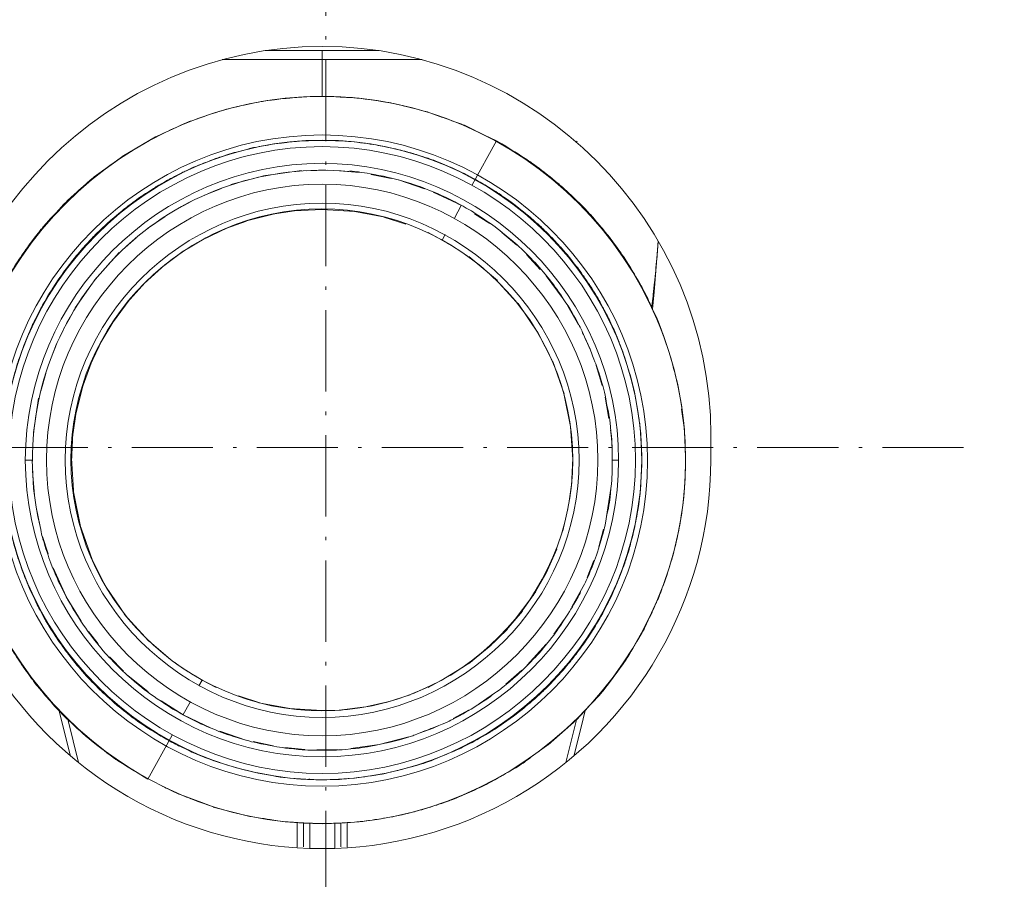
# Model space of a CAD drawing. Units: millimetres. Extents: x 0 to 2100, y 0 to 2970.
# Drawn here: x 520 to 599, y 1584 to 1652 of the extents above; entities that cross this region are included whole.
import ezdxf

# ---------------------------------------------------------------- set-up
doc = ezdxf.new("R2010")
doc.units = ezdxf.units.MM
doc.header["$LTSCALE"] = 5
doc.header["$PDMODE"] = 1
doc.header["$PDSIZE"] = -2
for name, pattern in [('AI-Linetype-2', [2.005962, 1.301164, -0.325291, 0.054215, -0.325291]), ('AI-Linetype-4', [2.005962, 1.301164, -0.325291, 0.054215, -0.325291]), ('AI-Linetype-6', [2.005962, 1.301164, -0.325291, 0.054215, -0.325291]), ('AI-Linetype-8', [2.005962, 1.301164, -0.325291, 0.054215, -0.325291])]:
    doc.linetypes.add(name, pattern=pattern)
doc.layers.add('DIM', color=7, linetype='Continuous', lineweight=13)
doc.styles.add('ＭＳ ゴシック', font='msgothic.ttc', dxfattribs={"bigfont": 'ＭＳ ゴシック'})
doc.dimstyles.new('tfrom線あり', dxfattribs={"dimtxt": 24, "dimasz": 10, "dimexe": 0, "dimexo": 30, "dimgap": 20, "dimtad": 1, "dimdec": 0, "dimzin": 11, "dimdsep": 46, "dimtxsty": 'ＭＳ ゴシック', "dimblk": 'DOT', "dimcen": 0, "dimazin": 0, "dimtfac": 1, "dimtdec": 1, "dimtix": 1, "dimtofl": 0, "dimtmove": 0, "dimatfit": 0, "dimldrblk": 'DOT', "dimfxl": 1, "dimfrac": 2, "dimtolj": 1, "dimtzin": 11, "dimarcsym": 0})

# ---------------------------------------------------------------- blocks, each defined once
blk = doc.blocks.new('_DOT')
at = {"color": 0, "linetype": 'ByBlock', "lineweight": -2}
blk.add_line((-0.5, 0), (-1, 0), dxfattribs=at)
at = {"color": 0, "linetype": 'ByBlock', "lineweight": -2, "const_width": 0.5}
blk.add_lwpolyline([(-0.25, 0, 1), (0.25, 0, 1)], format="xyb", close=True, dxfattribs=at)
blk = doc.blocks.new('*D13')
at = {"layer": 'Defpoints', "color": 0}
for p in [(453.462, 1602.944), (634.277, 1602.465), (634.277, 1542.844)]:
    blk.add_point(p, dxfattribs=at)
at = {"layer": 'DIM', "color": 0, "lineweight": -2}
for p, q in [((453.462, 1572.944), (453.462, 1542.844)), ((634.277, 1572.465), (634.277, 1542.844)), ((463.462, 1542.844), (624.277, 1542.844))]:
    blk.add_line(p, q, dxfattribs=at)
at = {"layer": 'DIM', "color": 0, "lineweight": -2, "xscale": 10, "yscale": 10, "zscale": 10, "rotation": 180}
blk.add_blockref('_DOT', (453.462, 1542.844), dxfattribs=at)
at = {"layer": 'DIM', "color": 0, "lineweight": -2, "xscale": 10, "yscale": 10, "zscale": 10}
blk.add_blockref('_DOT', (634.277, 1542.844), dxfattribs=at)
at = {"layer": 'DIM', "color": 0, "insert": (543.869, 1564.844), "char_height": 24, "attachment_point": 5, "style": 'ＭＳ ゴシック'}
blk.add_mtext('\\A1; ', dxfattribs=at)
blk = doc.blocks.new('*D15')
at = {"layer": 'Defpoints', "color": 0}
for p in [(481.795, 1618.113), (258.147, 1478.527), (544.513, 1478.527)]:
    blk.add_point(p, dxfattribs=at)
at = {"layer": 'DIM', "color": 0, "lineweight": -2}
for p, q in [((451.795, 1618.113), (258.147, 1618.113)), ((258.147, 1608.113), (258.147, 1488.527)), ((514.513, 1478.527), (258.147, 1478.527))]:
    blk.add_line(p, q, dxfattribs=at)
at = {"layer": 'DIM', "color": 0, "lineweight": -2, "xscale": 10, "yscale": 10, "zscale": 10}
for p, rotation in [((258.147, 1618.113), 90), ((258.147, 1478.527), 270)]:
    blk.add_blockref('_DOT', p, dxfattribs=dict(at, rotation=rotation))
at = {"layer": 'DIM', "color": 0, "insert": (226.143, 1548.32), "char_height": 24, "attachment_point": 5, "rotation": 90, "style": 'ＭＳ ゴシック'}
blk.add_mtext('\\A1;135', dxfattribs=at)

msp = doc.modelspace()

# ---------------------------------------------------------------- linework, layer by layer
at = {"linetype": 'AI-Linetype-4', "lineweight": 9}
msp.add_lwpolyline([(544.14939894, 1572.46991781), (544.14939894, 1670.52906733)], dxfattribs=at)
at = {"linetype": 'AI-Linetype-8', "lineweight": 9}
msp.add_lwpolyline([(544.14939894, 1572.46991781), (544.14939894, 1670.52906733)], dxfattribs=at)
at = {"lineweight": 9}
for points in [[(551.89255449, 1649.20577389), (543.8661653, 1649.20577389), (543.8661653, 1649.92516581), (539.30211895, 1649.92516581)], [(543.8661653, 1649.92516581), (548.42913471, 1649.92516581)], [(543.8661653, 1646.23774376), (543.8661653, 1649.20577389), (535.84300691, 1649.20577389)], [(552.58394612, 1644.90019171), (553.50795551, 1644.57495764)], [(554.99950911, 1644.0321829), (557.83076863, 1642.68386152)], [(527.83384866, 1641.43677193), (530.51541435, 1643.01124946)], [(542.04830068, 1642.66663057), (541.88460671, 1642.6580151)], [(542.04830068, 1642.66663057), (543.50431547, 1642.72693888), (544.93125303, 1642.70109246), (544.83217511, 1642.71832341)], [(555.90197981, 1639.16013343), (557.83076863, 1642.68386152)], [(564.25468001, 1642.6580151), (564.30206511, 1642.61493774)], [(539.13950192, 1642.2875498), (538.97580795, 1642.25524178)], [(547.87882143, 1642.41678188), (547.80128218, 1642.42539735)], [(550.73700429, 1641.79000629), (550.67669599, 1641.8158527)], [(536.10577881, 1641.52292665), (536.30716547, 1641.58323496)], [(525.59921059, 1639.80844771), (526.75476078, 1640.64630237)], [(533.56098374, 1640.57307085), (533.37252028, 1640.47614679)], [(542.21091772, 1640.32968377), (539.15242513, 1639.89891016)], [(544.31740065, 1640.34691471), (542.57707528, 1640.30383735)], [(546.86542652, 1640.15737433), (545.24464083, 1640.30383735)], [(536.54839869, 1639.19459532), (539.30211895, 1639.92475658)], [(549.40914466, 1639.67060015), (547.80128218, 1640.00660356)], [(552.07778714, 1638.84136096), (549.98422742, 1639.55644515)], [(534.42899255, 1638.35243292), (535.79131408, 1638.87582285)], [(555.01243232, 1637.52750147), (552.75625557, 1638.59366614)], [(523.45503497, 1637.90658224), (523.94503994, 1638.32658651)], [(532.08343027, 1637.13549749), (533.37252028, 1637.82904299)], [(558.63846914, 1638.0508914), (558.64708461, 1638.02504498)], [(539.87827865, 1636.81457115), (541.64875817, 1637.07734305)], [(541.64875817, 1637.09672786), (543.8661653, 1637.20011353)], [(546.48634575, 1637.03857343), (543.8661653, 1637.20011353)], [(548.90621647, 1636.57333793), (546.32372871, 1637.06441984)], [(554.46211904, 1636.50872189), (555.01243232, 1637.518886)], [(531.29296071, 1636.64226171), (529.87463861, 1635.67086723)], [(537.79871907, 1636.26318094), (536.1434715, 1635.65794402)], [(540.14428135, 1636.87487946), (537.79871907, 1636.28041188)], [(548.80713854, 1636.58626114), (550.57331032, 1636.01979385)], [(556.09044327, 1636.85764851), (557.31922497, 1636.05856348)], [(560.91618457, 1636.23733452), (560.9549542, 1636.19425716)], [(521.87840358, 1636.18348782), (521.51224601, 1635.79579158)], [(536.32008868, 1635.73979101), (534.21037495, 1634.74255011)], [(528.9592447, 1634.91916729), (527.85538734, 1633.95208055)], [(534.54960916, 1634.9320905), (532.69728266, 1633.814233)], [(553.73626552, 1635.18193919), (553.4950323, 1634.74255011), (552.35240531, 1635.33701769)], [(553.4950323, 1634.74255011), (554.04534558, 1634.43454699)], [(558.2604653, 1635.34563316), (559.46340059, 1634.32685359)], [(570.34366491, 1629.20064769), (570.48151247, 1630.6006619), (570.79490027, 1634.6219335)], [(530.96557277, 1632.52191218), (532.73605228, 1633.84007941)], [(533.78929375, 1634.48408595), (533.7720628, 1634.48408595)], [(562.98712868, 1634.16746735), (563.03882151, 1634.09854357)], [(525.61213379, 1631.52897902), (527.60553865, 1633.74530922)], [(557.90830788, 1631.49451713), (555.62628471, 1633.42438288)], [(560.24202388, 1633.58807685), (561.35449672, 1632.39698784)], [(529.60002044, 1631.26620712), (531.2800375, 1632.78253021)], [(557.77046033, 1631.61944148), (559.70463381, 1629.4828044)], [(561.83157848, 1631.86498243), (563.19390001, 1630.03419461)], [(564.80499329, 1631.87359791), (564.8653016, 1631.78313545)], [(524.06027188, 1629.31911043), (525.31166921, 1631.09820542)], [(528.22046797, 1629.72403762), (529.67648276, 1631.33943864)], [(527.0563023, 1628.12155981), (528.46923973, 1630.03419461)], [(561.19080275, 1627.29232062), (559.57540173, 1629.65511384)], [(563.55036517, 1629.44834251), (564.41406624, 1627.95786584)], [(566.37300921, 1629.34495685), (566.42470205, 1629.25234052)], [(570.34366491, 1629.20064769), (570.70874554, 1628.43602454), (570.88105499, 1628.02248188)], [(523.84596201, 1628.88618296), (523.14164717, 1627.60893922)], [(526.06336915, 1626.44154275), (527.19307292, 1628.33694661)], [(570.88105499, 1628.02248188), (571.02321028, 1627.61755469)], [(525.21259128, 1624.59783172), (526.2518326, 1626.80554645)], [(562.3861995, 1624.92091192), (561.10572496, 1627.43016817)], [(565.54377002, 1625.4615328), (565.35961431, 1626.01076914), (564.89545575, 1626.97785589)], [(567.59425238, 1626.74093041), (567.6707147, 1626.55354389)], [(522.63010352, 1626.52769747), (522.09271344, 1625.17291448)], [(568.10041137, 1625.37537808), (568.60333955, 1623.73413064)], [(571.82229531, 1625.3064543), (571.78783342, 1625.40122449)], [(525.33751562, 1624.88645004), (524.59766196, 1622.81873673)], [(562.35173761, 1625.00922051), (563.25420831, 1622.41380955)], [(565.83669607, 1624.68829418), (566.30947011, 1623.08150863)], [(521.31085935, 1622.64211956), (521.7017864, 1624.05721085)], [(568.89195787, 1622.54734936), (568.54303125, 1623.97536386)], [(524.69673988, 1623.18058656), (524.10765698, 1620.79840853)], [(521.13854991, 1622.07565227), (520.72177645, 1619.32947053)], [(563.23697737, 1622.43965596), (563.77759824, 1619.80762924)], [(566.84147551, 1620.45163578), (566.5625496, 1622.14457604)], [(568.89195787, 1622.54734936), (569.2096534, 1620.86302457)], [(572.48784053, 1622.53873389), (572.50076374, 1622.46550238)], [(572.87876758, 1619.71285904), (572.67738092, 1621.19041251)], [(523.85888522, 1618.96762071), (524.18088849, 1621.14733515)], [(563.95421542, 1617.15190996), (563.77759824, 1619.78178282)], [(523.76842277, 1616.9537541), (523.8804239, 1619.32947053)], [(575.0229432, 1617.12606355), (575.0229432, 1619.10546826)], [(523.97088636, 1614.26357294), (523.76842277, 1617.26175723)], [(563.96713863, 1617.27468044), (563.86375296, 1615.02819609)], [(520.06915444, 1617.11314034), (520.60977531, 1617.11314034), (520.72177645, 1614.83004023), (520.95008646, 1613.3438713)], [(567.12578609, 1617.11314034), (567.62440653, 1617.11314034)], [(569.41965553, 1615.28666025), (569.47996384, 1616.75129051)], [(572.99076872, 1616.85036844), (572.99076872, 1616.90206127)], [(520.64854493, 1616.21497737), (520.8122389, 1614.28941936)], [(563.63651989, 1613.63248961), (563.87667617, 1615.31250667)], [(523.93211674, 1614.56511447), (524.52012271, 1611.64662329)], [(566.66162753, 1612.57924815), (567.00086174, 1614.83004023)], [(521.06101066, 1612.57924815), (521.25916652, 1611.77585538), (520.95008646, 1613.3438713), (521.06101066, 1612.57924815)], [(572.82707475, 1613.99218557), (572.806613, 1613.80264519)], [(563.15082265, 1611.43554423), (563.56328838, 1613.19740827)], [(524.44796813, 1611.95247255), (525.42259341, 1609.13305931)], [(521.89994226, 1609.60475641), (521.4487069, 1610.99830902)], [(562.64358673, 1609.99245265), (563.18528454, 1611.58631499)], [(566.42470205, 1611.58631499), (566.033775, 1610.16906983)], [(526.63845191, 1606.75303514), (525.298746, 1609.40444668)], [(560.76972155, 1606.22749135), (561.8100398, 1608.05827917), (562.66512541, 1609.97952944)], [(565.64284795, 1609.05121232), (565.10545788, 1607.69858321)], [(523.34303383, 1606.18441399), (522.2908693, 1608.47612956)], [(571.66290908, 1608.40289805), (571.63275493, 1608.3253588)], [(520.13377048, 1607.49181188), (520.06915444, 1607.65550585)], [(528.15585193, 1604.57762844), (526.49306582, 1606.99642223)], [(559.77786532, 1604.85332355), (560.99372382, 1606.58934117)], [(564.65422253, 1606.75303514), (563.88959938, 1605.34225159)], [(523.35595704, 1606.15856757), (524.55027686, 1604.20070154)], [(570.66997592, 1605.71702462), (570.65705271, 1605.678255)], [(521.36255218, 1604.87916996), (521.31085935, 1604.97824789)], [(529.96510107, 1602.60899307), (528.00508117, 1604.75855335)], [(559.91463594, 1605.01701752), (558.43708248, 1603.26376894)], [(562.42496912, 1603.14746007), (563.26713152, 1604.33639522)], [(565.89269664, 1604.03700757), (565.9863899, 1604.20070154)], [(525.13505203, 1603.37577008), (525.91259838, 1602.37852919)], [(558.71170065, 1603.57177207), (557.20830077, 1602.0812954)], [(522.9305681, 1602.35268277), (522.85302886, 1602.46899164)], [(531.86804347, 1601.00220752), (529.8014071, 1602.74684062)], [(555.60043829, 1600.78897459), (557.4183029, 1602.27083579)], [(560.30556299, 1600.67697345), (561.83157848, 1602.36991371)], [(564.37098888, 1601.7582152), (564.22452586, 1601.57944415)], [(526.81506909, 1601.34251867), (527.94477286, 1600.18589154)], [(555.91490302, 1601.02805394), (554.13580803, 1599.83911879)], [(524.74843272, 1600.0738904), (524.69673988, 1600.12558323)], [(554.44919583, 1600.02219757), (552.36963626, 1598.89787846)], [(558.59969951, 1599.15849649), (559.87586632, 1600.276354)], [(528.29800722, 1599.85204199), (529.91340824, 1598.5446441)], [(534.23622136, 1599.48588443), (533.67298487, 1599.80896463)], [(535.37884835, 1598.89787846), (534.23622136, 1599.48588443), (533.98637267, 1599.02711054)], [(521.1730118, 1598.83757016), (521.36255218, 1598.63079883)], [(550.92546775, 1598.31202636), (548.99237119, 1597.68094303)], [(551.10208492, 1598.38095013), (552.67871632, 1599.06157243)], [(557.66815159, 1598.43264297), (556.44260069, 1597.5818651)], [(566.22331538, 1598.43264297), (565.4543845, 1597.61632699)], [(526.81506909, 1597.99540776), (526.76768399, 1598.04279285)], [(530.96557277, 1597.80586737), (532.71882134, 1596.69662534)], [(532.71882134, 1596.71385628), (533.27344236, 1597.71540492)], [(538.94134606, 1597.62494246), (537.17086654, 1598.20648682)], [(541.43337136, 1597.16616857), (538.7905753, 1597.66801982)], [(547.47497117, 1597.36863216), (549.14206502, 1597.72832812)], [(523.11580075, 1595.69938444), (522.78841282, 1597.00678234)], [(543.8661653, 1597.03262875), (541.21044602, 1597.19632272)], [(543.8661653, 1597.03262875), (545.38679612, 1597.07570611)], [(547.35004683, 1597.32986254), (545.22310215, 1597.06709064)], [(554.35873338, 1596.40154542), (555.65213112, 1597.09293706)], [(564.95576405, 1597.0498597), (564.25468001, 1596.30246749)], [(564.61545291, 1595.69938444), (564.95576405, 1597.0498597)], [(523.08133887, 1596.69662534), (523.46795818, 1596.33692938)], [(523.46795818, 1596.33692938), (524.33596699, 1592.86489413)], [(529.08416905, 1596.19908183), (529.09709226, 1596.17323541)], [(532.71882134, 1596.69662534), (534.97930583, 1595.63692227)], [(557.66815159, 1595.52922887), (559.21462884, 1596.60185515)], [(561.96942604, 1594.28213929), (564.25468001, 1596.30246749)], [(563.40390214, 1592.86489413), (564.25468001, 1596.30246749)], [(523.69519125, 1593.38828406), (523.11580075, 1595.69938444)], [(530.94080329, 1595.01230055), (530.32587396, 1595.37415037)], [(535.65454346, 1595.39138132), (537.75133398, 1594.66983553)], [(553.22041412, 1595.837232), (552.76917877, 1595.62399906), (551.63085952, 1595.21907188)], [(564.61545291, 1595.69938444), (564.04037014, 1593.38828406)], [(531.82927385, 1595.07260885), (529.90048503, 1591.54888076)], [(539.92997148, 1594.21752324), (538.32641674, 1594.55783439)], [(548.42913471, 1594.3079857), (550.82208208, 1594.9347613)], [(542.46507415, 1593.9310588), (540.88413502, 1594.08398343)], [(543.42785315, 1593.87936596), (545.14663984, 1593.92244333)], [(548.42913471, 1594.3079857), (546.15141927, 1593.99352097)], [(552.8079484, 1593.11258895), (554.16165445, 1593.6682869)], [(562.03296514, 1594.34244759), (560.62864319, 1593.32797575)], [(529.90048503, 1591.54026529), (527.35676689, 1593.10397348)], [(534.22329815, 1593.37966858), (534.26206778, 1593.37105311)], [(535.60285062, 1592.87781733), (536.99424937, 1592.45135146)], [(560.62864319, 1593.32797575), (559.82955816, 1592.73996978)], [(538.41257146, 1592.0916555), (536.99424937, 1592.44273599)], [(539.85673997, 1591.82457587), (538.41257146, 1592.0916555)], [(542.80000063, 1591.53164982), (542.87753987, 1591.53164982)], [(545.68726071, 1591.55749623), (545.80787732, 1591.57472718)], [(557.37091781, 1591.30118594), (557.79630674, 1591.54888076)], [(534.22329815, 1589.65778464), (532.47004958, 1590.31256052)], [(534.22329815, 1589.65778464), (535.13869206, 1589.32393509)], [(535.13869206, 1589.30670415), (538.06041404, 1588.55069647)], [(541.86306803, 1586.08451759), (541.86306803, 1588.05961456)], [(542.36168848, 1588.04238362), (542.36168848, 1586.12328721)], [(545.36956518, 1586.12328721), (545.36956518, 1588.04238362)], [(545.87249336, 1586.08451759), (545.87249336, 1588.05961456)], [(542.86461667, 1586.04144023), (542.86461667, 1588.0165372)], [(544.87094473, 1586.04144023), (544.87094473, 1588.0165372)]]:
    msp.add_lwpolyline(points, dxfattribs=at)
at = {"linetype": 'AI-Linetype-2', "lineweight": 9}
msp.add_lwpolyline([(498.50678165, 1618.1125351), (596.5508541, 1618.1125351)], dxfattribs=at)
at = {"linetype": 'AI-Linetype-6', "lineweight": 9}
msp.add_lwpolyline([(498.50678165, 1618.1125351), (596.5508541, 1618.1125351)], dxfattribs=at)
at = {"lineweight": 9}
for points, knots in [([(512.7126182, 1619.10546826), (512.7126182, 1636.19425716), (526.77629946, 1650.25901536), (543.8661653, 1650.25901536), (560.9549542, 1650.25901536), (575.0229432, 1636.19425716), (575.0229432, 1619.10546826)], [0, 0, 0, 0, 1, 1, 1, 2, 2, 2, 2]), ([(573.00369192, 1617.11314034), (573.00369192, 1601.12713187), (559.85109684, 1587.97345984), (543.8661653, 1587.97345984), (527.88123376, 1587.97345984), (514.73186947, 1601.12713187), (514.73186947, 1617.11314034), (514.73186947, 1633.09699494), (527.88123376, 1646.2549747), (543.8661653, 1646.2549747), (559.85109684, 1646.2549747), (573.00369192, 1633.09699494), (573.00369192, 1617.11314034)], [0, 0, 0, 0, 1, 1, 1, 2, 2, 2, 3, 3, 3, 4, 4, 4, 4]), ([(557.83076863, 1642.68386152), (556.55460183, 1643.30632938), (556.55460183, 1643.30632938), (555.26551181, 1643.93956658), (555.12335652, 1643.98910554), (555.12335652, 1643.98910554), (554.9865859, 1644.04510611), (553.78365061, 1644.48880292), (553.78365061, 1644.49741839), (552.58394612, 1644.90019171), (552.30502021, 1645.01219285), (552.29209701, 1645.01219285), (552.01747883, 1645.08111663), (550.91254454, 1645.37404268), (550.91254454, 1645.37404268), (549.80868717, 1645.63250684), (549.38329824, 1645.73373864), (549.37037503, 1645.73373864), (548.9449861, 1645.79404694), (547.96928388, 1645.95774091), (547.96928388, 1645.96635639), (546.98927393, 1646.07404979), (546.40126796, 1646.15589677), (546.40126796, 1646.15589677), (545.80787732, 1646.17312772), (544.97002266, 1646.22482055), (544.97002266, 1646.23774376), (544.132168, 1646.2549747), (543.39339127, 1646.2549747), (543.39339127, 1646.2549747), (542.64922986, 1646.22482055), (541.96214596, 1646.18174319), (541.96214596, 1646.19897413), (541.27075433, 1646.12143488), (540.39413004, 1646.05251111), (540.39413004, 1646.03528016), (539.51750576, 1645.92327903), (538.97580795, 1645.84573978), (538.97580795, 1645.84573978), (538.43841788, 1645.73373864), (537.43363844, 1645.52481344), (537.43363844, 1645.52481344), (536.43208981, 1645.28788796), (536.04116277, 1645.18450229), (536.04116277, 1645.18450229), (535.66746666, 1645.06388568), (534.53668595, 1644.70418972), (534.53668595, 1644.69557425), (533.42421312, 1644.30787801), (533.20021084, 1644.23464649), (533.18728763, 1644.23464649), (532.96005456, 1644.13556857), (531.71834964, 1643.56910128), (531.70542643, 1643.56910128), (530.46372152, 1642.97678757)], [0, 0, 0, 0, 1, 1, 1, 2, 2, 2, 3, 3, 3, 4, 4, 4, 5, 5, 5, 6, 6, 6, 7, 7, 7, 8, 8, 8, 9, 9, 9, 10, 10, 10, 11, 11, 11, 12, 12, 12, 13, 13, 13, 14, 14, 14, 15, 15, 15, 16, 16, 16, 17, 17, 17, 18, 18, 18, 18]), ([(569.9570456, 1617.07437071), (569.9570456, 1602.75545609), (558.18292605, 1590.973798), (543.8661653, 1590.973798), (529.54832761, 1590.973798), (517.77420806, 1602.75545609), (517.77420806, 1617.07437071), (517.77420806, 1631.3954392), (529.54832761, 1643.16417409), (543.8661653, 1643.16417409), (558.18292605, 1643.16417409), (569.9570456, 1631.3954392), (569.9570456, 1617.07437071)], [0, 0, 0, 0, 1, 1, 1, 2, 2, 2, 3, 3, 3, 4, 4, 4, 4]), ([(569.47996384, 1617.11314034), (569.47996384, 1603.07422856), (557.92123109, 1591.49718793), (543.8661653, 1591.49718793), (529.81433031, 1591.49718793), (518.25559756, 1603.07422856), (518.25559756, 1617.11314034), (518.25559756, 1631.16712919), (529.81433031, 1642.74416982), (543.8661653, 1642.74416982), (557.92123109, 1642.74416982), (569.47996384, 1631.16712919), (569.47996384, 1617.11314034)], [0, 0, 0, 0, 1, 1, 1, 2, 2, 2, 3, 3, 3, 4, 4, 4, 4]), ([(529.93925465, 1638.61089708), (530.44218284, 1638.94043889), (530.44218284, 1638.94043889), (530.95264956, 1639.23767268), (531.5934253, 1639.60813798), (531.5934253, 1639.60813798), (532.24712424, 1639.94198752), (532.69728266, 1640.18322074), (532.71020587, 1640.1659898), (533.17436443, 1640.39860754), (533.35959708, 1640.48476227), (533.35959708, 1640.48476227), (533.56098374, 1640.57307085), (534.23622136, 1640.84445823), (534.23622136, 1640.86168917), (534.91468979, 1641.10723012), (535.42623345, 1641.31400145), (535.42623345, 1641.31400145), (535.94208484, 1641.47554156), (536.82301686, 1641.7555444), (536.82301686, 1641.7555444), (537.71256435, 1641.97954667), (538.26287763, 1642.13462517), (538.26287763, 1642.13462517), (538.82503719, 1642.22939536), (539.70596921, 1642.38662773), (539.70596921, 1642.40385867), (540.5955167, 1642.51155208), (541.30844702, 1642.61493774), (541.32137023, 1642.61493774), (542.04830068, 1642.66663057)], [0, 0, 0, 0, 1, 1, 1, 2, 2, 2, 3, 3, 3, 4, 4, 4, 5, 5, 5, 6, 6, 6, 7, 7, 7, 8, 8, 8, 9, 9, 9, 10, 10, 10, 10]), ([(544.93125303, 1642.70109246), (545.68726071, 1642.68386152), (545.68726071, 1642.68386152), (546.42711438, 1642.60201453), (547.07542865, 1642.53739849), (547.07542865, 1642.53739849), (547.71620439, 1642.43401283), (548.51959716, 1642.31339622), (548.52821263, 1642.31339622), (549.3186822, 1642.13462517), (550.03592025, 1641.98816215), (550.03592025, 1641.98816215), (550.73700429, 1641.79000629)], [0, 0, 0, 0, 1, 1, 1, 2, 2, 2, 3, 3, 3, 4, 4, 4, 4]), ([(570.34366491, 1629.20064769), (570.03458485, 1629.913578), (570.03458485, 1629.913578), (569.68242743, 1630.61789285), (569.51442573, 1630.94528079), (569.51442573, 1630.94528079), (569.33027001, 1631.26620712), (568.79287994, 1632.18160103), (568.79287994, 1632.18160103), (568.24256666, 1633.07545626), (567.95933301, 1633.51484534), (567.95071754, 1633.52346081), (567.65348375, 1633.9348496), (567.11286288, 1634.67793407), (567.11286288, 1634.67793407), (566.5625496, 1635.38655665), (566.13285293, 1635.90348498), (566.13285293, 1635.90348498), (565.69454078, 1636.40964396), (565.18299713, 1636.98688059), (565.18299713, 1636.98688059), (564.65422253, 1637.52750147), (564.07483203, 1638.10258423), (564.07483203, 1638.10258423), (563.47713365, 1638.66258992), (563.02159057, 1639.07828645), (563.02159057, 1639.07828645), (562.54881654, 1639.47029043), (561.8100398, 1640.0712196), (561.79280886, 1640.0712196), (561.02818571, 1640.66353331), (560.66741282, 1640.93492068), (560.65448961, 1640.93492068), (560.28079351, 1641.18907711), (559.07678128, 1641.96231573), (559.07678128, 1641.96231573), (557.84799957, 1642.70109246)], [0, 0, 0, 0, 1, 1, 1, 2, 2, 2, 3, 3, 3, 4, 4, 4, 5, 5, 5, 6, 6, 6, 7, 7, 7, 8, 8, 8, 9, 9, 9, 10, 10, 10, 11, 11, 11, 12, 12, 12, 12]), ([(568.98134339, 1617.11314034), (568.98134339, 1603.33700046), (557.64661291, 1592.00119305), (543.8661653, 1592.00119305), (530.08894848, 1592.00119305), (518.75421801, 1603.33700046), (518.75421801, 1617.11314034), (518.75421801, 1630.89358796), (530.08894848, 1642.22939536), (543.8661653, 1642.22939536), (557.64661291, 1642.22939536), (568.98134339, 1630.89358796), (568.98134339, 1617.11314034)], [0, 0, 0, 0, 1, 1, 1, 2, 2, 2, 3, 3, 3, 4, 4, 4, 4]), ([(550.73700429, 1641.79000629), (551.4370114, 1641.6004659), (551.4370114, 1641.6004659), (552.12840304, 1641.37000202), (552.8079484, 1641.13738428), (552.8079484, 1641.13738428), (553.45626267, 1640.87030464), (554.16165445, 1640.58599406), (554.16165445, 1640.58599406), (554.84873835, 1640.26075999), (555.5024373, 1639.94198752), (555.5024373, 1639.94198752), (556.15505931, 1639.59090704), (556.79152731, 1639.23767268), (556.79152731, 1639.23767268), (557.40968743, 1638.84997644), (558.03323222, 1638.47304953), (558.03323222, 1638.46443406), (558.63846914, 1638.0508914), (559.22755204, 1637.6265794), (559.22755204, 1637.6265794), (559.799404, 1637.17426711), (560.41756413, 1636.68533907), (560.41756413, 1636.68533907), (561.00664703, 1636.16194914), (561.50526748, 1635.70532912), (561.50526748, 1635.70532912), (561.98234925, 1635.23363202), (562.56173974, 1634.64777992), (562.56173974, 1634.63916445), (563.09482208, 1634.03823527), (563.52451875, 1633.54930723), (563.52451875, 1633.54930723), (563.92406127, 1633.03668664), (564.45283587, 1632.38837236), (564.45283587, 1632.37114142), (564.9256099, 1631.68405752), (565.29499827, 1631.17574467), (565.29499827, 1631.17574467), (565.61700154, 1630.65235474), (566.07254462, 1629.913578), (566.07254462, 1629.89634706), (566.48070261, 1629.14895486), (566.75639772, 1628.62341106), (566.75639772, 1628.62341106), (567.01378495, 1628.08279018), (567.32286501, 1627.4215527), (567.32286501, 1627.4215527), (567.59425238, 1626.74093041), (567.87317829, 1626.06246198), (567.87317829, 1626.06246198), (568.11333458, 1625.37537808)], [0, 0, 0, 0, 1, 1, 1, 2, 2, 2, 3, 3, 3, 4, 4, 4, 5, 5, 5, 6, 6, 6, 7, 7, 7, 8, 8, 8, 9, 9, 9, 10, 10, 10, 11, 11, 11, 12, 12, 12, 13, 13, 13, 14, 14, 14, 15, 15, 15, 16, 16, 16, 17, 17, 17, 17]), ([(517.37466554, 1629.2264941), (517.4780512, 1629.44834251), (517.4780512, 1629.44834251), (517.57712913, 1629.67234479), (517.92928655, 1630.37665963), (517.92928655, 1630.39389057), (518.30298266, 1631.08097447), (518.68098649, 1631.77021224), (518.68098649, 1631.77021224), (519.09345222, 1632.44868067), (519.43268643, 1632.98068607), (519.43268643, 1632.99791701), (519.79345933, 1633.52346081), (520.33515714, 1634.28808396), (520.33515714, 1634.28808396), (520.89839362, 1635.02686069), (521.19885821, 1635.42963401), (521.19885821, 1635.42963401), (521.51224601, 1635.79579158), (522.22625326, 1636.62503077), (522.23917647, 1636.61641529), (522.96502999, 1637.40688486), (523.20518628, 1637.66534902), (523.20518628, 1637.66534902), (523.45503497, 1637.90658224), (524.35750567, 1638.7444369), (524.37042888, 1638.73151369), (525.28582279, 1639.55644515), (525.43551662, 1639.68352336), (525.43551662, 1639.68352336), (525.59921059, 1639.80844771), (526.72891436, 1640.6376869), (526.72891436, 1640.6376869), (527.85538734, 1641.4453874)], [0, 0, 0, 0, 1, 1, 1, 2, 2, 2, 3, 3, 3, 4, 4, 4, 5, 5, 5, 6, 6, 6, 7, 7, 7, 8, 8, 8, 9, 9, 9, 10, 10, 10, 11, 11, 11, 11]), ([(567.62440653, 1617.11314034), (567.62440653, 1604.07577719), (556.89383604, 1593.32797575), (543.85324209, 1593.32797575), (530.80295573, 1593.32797575), (520.06915444, 1604.07577719), (520.06915444, 1617.11314034), (520.06915444, 1630.15481122), (530.80295573, 1640.89615106), (543.85324209, 1640.89615106), (556.89383604, 1640.89615106), (567.62440653, 1630.15481122), (567.62440653, 1617.11314034)], [0, 0, 0, 0, 1, 1, 1, 2, 2, 2, 3, 3, 3, 4, 4, 4, 4]), ([(520.63562173, 1617.01406241), (520.60977531, 1623.55751347), (523.34303383, 1629.81880781), (528.16877514, 1634.2450066), (532.99451645, 1638.66258992), (539.47873613, 1640.84445823), (546.00172544, 1640.24783678)], [0, 0, 0, 0, 1, 1, 1, 2, 2, 2, 2]), ([(546.08249549, 1640.27799094), (547.23912262, 1640.15737433), (547.26496904, 1640.14014338), (548.40759603, 1639.92475658), (549.5243766, 1639.70936978), (549.53299207, 1639.69213883), (550.61207995, 1639.37552023), (551.7030141, 1639.03951682), (551.71593731, 1639.03090135), (552.76917877, 1638.61089708), (553.80949703, 1638.16289254), (553.83426651, 1638.16289254), (554.82289193, 1637.6265794), (555.8287483, 1637.08380466), (555.83736377, 1637.08380466), (556.79152731, 1636.45272132), (557.7316907, 1635.82163799), (557.74461391, 1635.80871479), (558.62123819, 1635.09147673), (559.50217022, 1634.36562321), (559.51509342, 1634.36562321), (560.3184862, 1633.5579227), (561.11864817, 1632.76529927), (561.11864817, 1632.74806832), (561.84880943, 1631.87359791), (562.56173974, 1630.98835815), (562.57466295, 1630.97974268), (563.19390001, 1630.03419461), (563.84221428, 1629.08864655), (563.82498334, 1629.08003108), (564.37529662, 1628.06555924), (564.662838, 1627.55940025), (564.64129932, 1627.53355384), (564.89545575, 1626.97785589), (565.23468996, 1626.22615595), (565.24761317, 1626.22615595), (565.54377002, 1625.4615328), (565.85392702, 1624.67106323), (565.88408117, 1624.67106323), (566.11992972, 1623.85905499), (566.45054846, 1622.77996711), (566.45916393, 1622.7670439), (566.670243, 1621.64487866), (566.90178381, 1620.52917502), (566.90178381, 1620.52055955), (567.01378495, 1619.39408658), (567.12578609, 1618.2676136), (567.12578609, 1618.24176718), (567.12578609, 1617.11314034)], [0, 0, 0, 0, 1, 1, 1, 2, 2, 2, 3, 3, 3, 4, 4, 4, 5, 5, 5, 6, 6, 6, 7, 7, 7, 8, 8, 8, 9, 9, 9, 10, 10, 10, 11, 11, 11, 12, 12, 12, 13, 13, 13, 14, 14, 14, 15, 15, 15, 16, 16, 16, 16]), ([(565.97346669, 1617.11314034), (565.97346669, 1604.9911711), (555.99136534, 1595.01230055), (543.8661653, 1595.01230055), (531.74419606, 1595.01230055), (521.76640244, 1604.9911711), (521.76640244, 1617.11314034), (521.76640244, 1629.23941731), (531.74419606, 1639.22044174), (543.8661653, 1639.22044174), (555.99136534, 1639.22044174), (565.97346669, 1629.23941731), (565.97346669, 1617.11314034)], [0, 0, 0, 0, 1, 1, 1, 2, 2, 2, 3, 3, 3, 4, 4, 4, 4]), ([(529.71094464, 1638.46443406), (529.71094464, 1638.46443406), (529.93925465, 1638.61089708), (529.93925465, 1638.61089708), (529.93925465, 1638.61089708), (529.71094464, 1638.46443406), (529.71094464, 1638.46443406)], [0, 0, 0, 0, 1, 1, 1, 2, 2, 2, 2]), ([(529.71094464, 1638.46443406), (529.11001547, 1638.06812234), (529.11001547, 1638.06812234), (528.52093256, 1637.6265794), (527.93292659, 1637.18288258), (527.93292659, 1637.18288258), (527.38261331, 1636.71118549), (526.81506909, 1636.24594999), (526.82799229, 1636.23733452), (526.27767901, 1635.73979101), (526.06336915, 1635.54163515), (526.06336915, 1635.54163515), (525.85229008, 1635.33701769), (525.54751775, 1635.01824522), (525.53890228, 1635.02686069), (525.24705316, 1634.70378049), (524.74843272, 1634.16746735), (524.74843272, 1634.16746735), (524.27135095, 1633.61392327), (524.06027188, 1633.37699779), (524.06027188, 1633.35976684), (523.85888522, 1633.10991815), (523.60580573, 1632.79114568), (523.60580573, 1632.79114568), (523.36888025, 1632.47452708), (522.9305681, 1631.88221338), (522.9305681, 1631.88221338), (522.51379464, 1631.26620712), (522.32856199, 1630.97974268), (522.32856199, 1630.97974268), (522.14009854, 1630.67820115), (521.93763495, 1630.36804416), (521.93763495, 1630.36804416), (521.74917149, 1630.03419461), (521.3883986, 1629.40095741), (521.37547539, 1629.40095741), (521.04808745, 1628.75264314), (520.70885324, 1628.09571339), (520.70885324, 1628.09571339), (520.42131186, 1627.43016817), (520.12084727, 1626.74954588), (520.13377048, 1626.74954588), (519.87099858, 1626.06246198), (519.72130475, 1625.68553507), (519.72884329, 1625.68553507), (519.5963804, 1625.29783883), (519.49730247, 1624.99845117), (519.48437927, 1624.99845117), (519.39391681, 1624.68829418), (519.19253015, 1623.98397933), (519.19253015, 1623.98397933), (519.00298976, 1623.27751062), (518.89098863, 1622.85750636), (518.90391183, 1622.85750636), (518.80591084, 1622.42673275), (518.7412948, 1622.14457604), (518.7412948, 1622.14457604), (518.6939097, 1621.85164999), (518.56467762, 1621.12579647), (518.55175441, 1621.12579647), (518.46559969, 1620.39563521), (518.3675987, 1619.68270489), (518.3675987, 1619.66978168), (518.31590586, 1618.94177429), (518.26852077, 1618.2202285), (518.26852077, 1618.2202285), (518.25559756, 1617.49006724), (518.24267435, 1617.00544694), (518.25559756, 1617.00544694), (518.25559756, 1616.51436503), (518.26852077, 1616.2666702), (518.26852077, 1616.2666702), (518.27713624, 1616.02543699), (518.31590586, 1615.29527573), (518.30298266, 1615.29527573), (518.37621417, 1614.56511447), (518.45267648, 1613.84141481), (518.45267648, 1613.82418387), (518.56467762, 1613.11556129)], [0, 0, 0, 0, 1, 1, 1, 2, 2, 2, 3, 3, 3, 4, 4, 4, 5, 5, 5, 6, 6, 6, 7, 7, 7, 8, 8, 8, 9, 9, 9, 10, 10, 10, 11, 11, 11, 12, 12, 12, 13, 13, 13, 14, 14, 14, 15, 15, 15, 16, 16, 16, 17, 17, 17, 18, 18, 18, 19, 19, 19, 20, 20, 20, 21, 21, 21, 22, 22, 22, 23, 23, 23, 24, 24, 24, 25, 25, 25, 26, 26, 26, 26]), ([(564.46575908, 1617.10452487), (564.46575908, 1605.79887161), (555.16212615, 1596.49200788), (543.8661653, 1596.49200788), (532.56051204, 1596.49200788), (523.26980232, 1605.79887161), (523.26980232, 1617.10452487), (523.26980232, 1628.39294718), (532.56051204, 1637.69981091), (543.8661653, 1637.69981091), (555.16212615, 1637.69981091), (564.46575908, 1628.39294718), (564.46575908, 1617.10452487)], [0, 0, 0, 0, 1, 1, 1, 2, 2, 2, 3, 3, 3, 4, 4, 4, 4]), ([(563.95421542, 1617.12606355), (563.95421542, 1606.09395153), (554.87458477, 1597.01539781), (543.84462662, 1597.01539781), (532.822207, 1597.01539781), (523.72965314, 1606.09395153), (523.72965314, 1617.12606355), (523.72965314, 1628.16032943), (532.822207, 1637.23457542), (543.84462662, 1637.23457542), (554.87458477, 1637.23457542), (563.95421542, 1628.16032943), (563.95421542, 1617.12606355)], [0, 0, 0, 0, 1, 1, 1, 2, 2, 2, 3, 3, 3, 4, 4, 4, 4]), ([(552.91994954, 1635.02686069), (553.61995664, 1634.67793407), (554.28550186, 1634.28808396), (554.93920081, 1633.85731036), (555.58751508, 1633.42438288), (556.21536761, 1632.96345513), (556.80445052, 1632.45729614)], [0, 0, 0, 0, 1, 1, 1, 2, 2, 2, 2]), ([(570.27904887, 1629.34495685), (570.39535775, 1630.24742755), (570.39535775, 1630.24742755), (570.48151247, 1631.14989825), (570.60643681, 1632.29790991), (570.60643681, 1632.29790991), (570.70874554, 1633.42438288), (570.76043838, 1634.01238885), (570.76043838, 1634.0296198), (570.79490027, 1634.6219335)], [0, 0, 0, 0, 1, 1, 1, 2, 2, 2, 3, 3, 3, 3]), ([(517.37466554, 1629.2264941), (517.19804836, 1628.87325975), (517.19804836, 1628.87325975), (517.04835453, 1628.50710218), (516.70050485, 1627.64340111), (516.70050485, 1627.64340111), (516.38173238, 1626.76677682), (516.21049987, 1626.3036952), (516.21049987, 1626.29077199), (516.07265232, 1625.82338263), (515.77218773, 1624.78737211), (515.77218773, 1624.78737211), (515.49649262, 1623.73413064), (515.4071071, 1623.39812723), (515.4071071, 1623.39812723), (515.34679879, 1623.05566222), (515.13141199, 1621.83872678), (515.1443352, 1621.83872678), (514.94294854, 1620.62394522), (514.91710212, 1620.43440483), (514.91710212, 1620.42148162), (514.90417891, 1620.23194124), (514.80510098, 1618.81038834), (514.75340815, 1618.81038834), (514.74479268, 1617.38237384), (514.73186947, 1615.95651321), (514.79217778, 1615.93928227), (514.85679382, 1614.52203711), (514.85679382, 1614.43588238), (514.85679382, 1614.43588238), (514.86971703, 1614.33249672), (515.05387274, 1613.01648336), (515.04094953, 1613.01648336), (515.24341313, 1611.69400839), (515.28218275, 1611.44846744), (515.28218275, 1611.44846744), (515.34679879, 1611.20723422), (515.62141697, 1610.05276096), (515.60849376, 1610.05276096), (515.90895835, 1608.91767251), (516.00803628, 1608.5407456), (516.02095948, 1608.5278224), (516.14588383, 1608.16166483), (516.48511804, 1607.18596262), (516.48511804, 1607.18596262), (516.85019867, 1606.21887587), (517.04835453, 1605.70410142), (517.04835453, 1605.70410142), (517.27558761, 1605.21301951), (517.65359145, 1604.41393447), (517.65359145, 1604.39670353), (518.04882623, 1603.61484943), (518.3675987, 1603.00961252), (518.3675987, 1603.00961252), (518.71975612, 1602.40868334), (519.09345222, 1601.76683067), (519.09345222, 1601.76683067), (519.49730247, 1601.15297828), (519.9571533, 1600.45297117), (519.9571533, 1600.45297117), (520.46008148, 1599.77450275), (520.79500796, 1599.29634404), (520.79500796, 1599.29634404), (521.1730118, 1598.83757016), (521.81378753, 1598.08156248), (521.81378753, 1598.08156248), (522.46640955, 1597.34278575), (522.63010352, 1597.16616857), (522.63010352, 1597.16616857), (522.78841282, 1597.00678234)], [0, 0, 0, 0, 1, 1, 1, 2, 2, 2, 3, 3, 3, 4, 4, 4, 5, 5, 5, 6, 6, 6, 7, 7, 7, 8, 8, 8, 9, 9, 9, 10, 10, 10, 11, 11, 11, 12, 12, 12, 13, 13, 13, 14, 14, 14, 15, 15, 15, 16, 16, 16, 17, 17, 17, 18, 18, 18, 19, 19, 19, 20, 20, 20, 21, 21, 21, 22, 22, 22, 23, 23, 23, 23]), ([(570.88105499, 1628.02248188), (571.33659807, 1626.74093041), (571.33659807, 1626.74093041), (571.77491022, 1625.4615328), (571.7964489, 1625.38830129), (571.7964489, 1625.38830129), (571.82229531, 1625.3064543), (572.17876047, 1623.85905499), (572.23906878, 1623.85905499), (572.51368695, 1622.40088634), (572.76784338, 1621.0697959), (572.70322733, 1621.05256495), (572.87876758, 1619.71285904), (572.91322947, 1619.4931645), (572.91322947, 1619.4802413), (572.91322947, 1619.27346997), (572.9649223, 1618.07161161), (572.97784551, 1618.07161161), (572.99076872, 1616.85036844), (573.00369192, 1616.47990314), (573.00369192, 1616.47990314), (572.97784551, 1616.12020718), (572.91322947, 1615.05404251), (572.93046041, 1615.05404251), (572.82707475, 1613.99218557), (572.79368979, 1613.49033432), (572.78076658, 1613.48171885), (572.70322733, 1612.98202147), (572.56107205, 1612.07093529), (572.56107205, 1612.07093529), (572.3887626, 1611.17061846), (572.25199198, 1610.52015032), (572.25199198, 1610.52015032), (572.08829801, 1609.88045151), (571.88691135, 1609.14167478), (571.89983456, 1609.14167478), (571.66290908, 1608.40289805), (571.42275279, 1607.6382749), (571.42275279, 1607.6382749), (571.13413448, 1606.87149788), (570.92413235, 1606.29210739), (570.92413235, 1606.29210739), (570.66997592, 1605.71702462), (570.29197208, 1604.85332355), (570.27904887, 1604.85332355), (569.87089088, 1603.9939302), (569.67381196, 1603.55884886), (569.67381196, 1603.55884886), (569.428271, 1603.14746007), (568.87903466, 1602.1889888), (568.87903466, 1602.1889888), (568.30287496, 1601.25205621), (568.13056552, 1600.9763611), (568.13056552, 1600.9634379), (567.94210207, 1600.71143534), (567.2022484, 1599.6969635), (567.2022484, 1599.6969635), (566.45054846, 1598.70833807), (566.33423959, 1598.55756731), (566.33423959, 1598.55756731), (566.22331538, 1598.43264297), (565.59115512, 1597.74555907), (565.59115512, 1597.74555907), (564.95576405, 1597.0498597)], [0, 0, 0, 0, 1, 1, 1, 2, 2, 2, 3, 3, 3, 4, 4, 4, 5, 5, 5, 6, 6, 6, 7, 7, 7, 8, 8, 8, 9, 9, 9, 10, 10, 10, 11, 11, 11, 12, 12, 12, 13, 13, 13, 14, 14, 14, 15, 15, 15, 16, 16, 16, 17, 17, 17, 18, 18, 18, 19, 19, 19, 20, 20, 20, 21, 21, 21, 21]), ([(569.47996384, 1616.90206127), (569.49288705, 1617.55468328), (569.49288705, 1617.55468328), (569.45411742, 1618.20299756), (569.428271, 1618.93100495), (569.428271, 1618.94177429), (569.35611643, 1619.66978168), (569.29150038, 1620.25778765), (569.29150038, 1620.27071086), (569.2096534, 1620.86302457)], [0, 0, 0, 0, 1, 1, 1, 2, 2, 2, 3, 3, 3, 3]), ([(564.65422253, 1606.75303514), (565.04191877, 1607.46596546), (565.05807278, 1607.47458093), (565.35961431, 1608.21335766), (565.78500324, 1609.26659913), (565.79792645, 1609.27952234), (566.11992972, 1610.36937956), (566.45054846, 1611.44846744), (566.45916393, 1611.46139064), (566.670243, 1612.57924815), (566.90178381, 1613.69710565), (566.90178381, 1613.70572112), (567.01378495, 1614.83004023), (567.12578609, 1615.95651321), (567.12578609, 1615.98666736), (567.12578609, 1617.11314034), (567.11286288, 1618.31069096), (567.11286288, 1618.33653738), (566.9836308, 1619.53193413)], [0, 0, 0, 0, 1, 1, 1, 2, 2, 2, 3, 3, 3, 4, 4, 4, 5, 5, 5, 6, 6, 6, 6]), ([(575.0229432, 1617.12606355), (575.0229432, 1606.00564294), (569.06319037, 1595.71661539), (559.43755418, 1590.14455881), (549.82161038, 1584.58757931), (537.91395101, 1584.58757931), (528.29800722, 1590.14455881), (518.66806329, 1595.71661539), (512.7126182, 1606.00564294), (512.7126182, 1617.12606355)], [0, 0, 0, 0, 1, 1, 1, 2, 2, 2, 3, 3, 3, 3]), ([(564.37098888, 1601.7582152), (564.80499329, 1602.3440673), (564.80499329, 1602.3440673), (565.21315128, 1602.95791969), (565.61700154, 1603.55884886), (565.61700154, 1603.55884886), (565.9863899, 1604.20070154), (566.36439374, 1604.82747713), (566.35147053, 1604.84040034), (566.68316621, 1605.48009914), (566.85870645, 1605.82471803), (566.85870645, 1605.82471803), (567.02240042, 1606.15856757), (567.17317118, 1606.48164777), (567.17317118, 1606.48164777), (567.31424954, 1606.80903571), (567.59425238, 1607.47458093), (567.61579106, 1607.47458093), (567.86456282, 1608.16166483), (568.13056552, 1608.84013326), (568.13056552, 1608.85305647), (568.34164459, 1609.53583263), (568.55164672, 1610.24230134), (568.54303125, 1610.24230134), (568.73257163, 1610.96384713), (568.84026503, 1611.36662045), (568.83164956, 1611.36662045), (568.93395829, 1611.80170179), (568.98995886, 1612.08816624), (568.98995886, 1612.08816624), (569.04165169, 1612.38970776), (569.17088378, 1613.10263808), (569.17949925, 1613.10263808), (569.27426944, 1613.82418387), (569.3647319, 1614.55649899), (569.3647319, 1614.55649899), (569.41965553, 1615.28666025)], [0, 0, 0, 0, 1, 1, 1, 2, 2, 2, 3, 3, 3, 4, 4, 4, 5, 5, 5, 6, 6, 6, 7, 7, 7, 8, 8, 8, 9, 9, 9, 10, 10, 10, 11, 11, 11, 12, 12, 12, 12]), ([(518.56467762, 1613.11556129), (518.68098649, 1612.38970776), (518.6939097, 1612.38970776), (518.82744952, 1611.67677745), (518.94268146, 1611.15338752), (518.95560467, 1611.15338752), (519.09345222, 1610.61922825), (519.13222184, 1610.42968786), (519.13222184, 1610.42968786), (519.17960694, 1610.25953229), (519.39391681, 1609.55306357), (519.3809936, 1609.55306357), (519.61791908, 1608.85305647), (519.85807537, 1608.16166483), (519.85807537, 1608.16166483), (520.13377048, 1607.49181188), (520.40838865, 1606.80903571), (520.40838865, 1606.80903571), (520.72177645, 1606.14133662), (521.02331797, 1605.50594556), (521.02331797, 1605.50594556), (521.36255218, 1604.87916996)], [0, 0, 0, 0, 1, 1, 1, 2, 2, 2, 3, 3, 3, 4, 4, 4, 5, 5, 5, 6, 6, 6, 7, 7, 7, 7]), ([(521.25916652, 1611.77585538), (521.3883986, 1611.05861732), (521.40132181, 1611.04569411), (521.61132394, 1610.36937956), (521.95055815, 1609.27952234), (521.95055815, 1609.26659913), (522.37594709, 1608.21335766), (522.81425923, 1607.17303941), (522.83149018, 1607.14719299), (523.35595704, 1606.15856757), (523.89765485, 1605.1527112), (523.90627032, 1605.13548026), (524.53304591, 1604.20070154), (525.16089844, 1603.246538), (525.17382165, 1603.23792253), (525.88675197, 1602.35268277), (526.61799016, 1601.47605848), (526.61799016, 1601.46744301), (527.4170752, 1600.67697345), (528.22046797, 1599.87358068), (528.23339118, 1599.86065747), (529.11001547, 1599.13265007), (529.98663975, 1598.41971976), (529.99956296, 1598.40679655), (530.95264956, 1597.78002096), (531.89388989, 1597.15324536), (531.90681309, 1597.14032215), (532.90836173, 1596.60185515), (533.90129488, 1596.07846522), (533.9271413, 1596.06123427), (534.96638262, 1595.62399906), (536.01962409, 1595.20184093), (536.03254729, 1595.18460999), (537.11917371, 1594.85722205), (538.19826159, 1594.53198798), (538.21549254, 1594.53198798), (539.32796537, 1594.3079857), (540.44474594, 1594.08398343), (540.45766915, 1594.08398343), (541.58414213, 1593.96336682), (542.7138459, 1593.85782728), (542.73969232, 1593.85782728), (543.8661653, 1593.85782728), (544.99586908, 1593.85782728), (545.01740776, 1593.85782728), (546.15141927, 1593.96336682), (547.29081545, 1594.08398343), (547.29943093, 1594.08398343), (548.42913471, 1594.3079857)], [0, 0, 0, 0, 1, 1, 1, 2, 2, 2, 3, 3, 3, 4, 4, 4, 5, 5, 5, 6, 6, 6, 7, 7, 7, 8, 8, 8, 9, 9, 9, 10, 10, 10, 11, 11, 11, 12, 12, 12, 13, 13, 13, 14, 14, 14, 15, 15, 15, 16, 16, 16, 16]), ([(557.66815159, 1598.43264297), (558.16138737, 1598.7471077), (558.17431058, 1598.76003091), (558.62123819, 1599.13265007), (559.48924701, 1599.87358068), (559.51509342, 1599.87358068), (560.3184862, 1600.67697345), (561.11864817, 1601.47605848), (561.11864817, 1601.47605848), (561.84880943, 1602.35268277), (562.56173974, 1603.23792253), (562.57466295, 1603.246538), (563.19390001, 1604.20070154), (563.82498334, 1605.13548026), (563.81636787, 1605.16563441), (564.37529662, 1606.15856757), (564.54329833, 1606.43426268), (564.54329833, 1606.44287815), (564.65422253, 1606.75303514)], [0, 0, 0, 0, 1, 1, 1, 2, 2, 2, 3, 3, 3, 4, 4, 4, 5, 5, 5, 6, 6, 6, 6]), ([(529.09709226, 1596.17323541), (528.50800935, 1596.60185515), (528.50800935, 1596.60185515), (527.93292659, 1597.0498597), (527.35676689, 1597.51724906), (527.35676689, 1597.51724906), (526.81506909, 1597.99540776), (526.26475581, 1598.4843358), (526.26475581, 1598.4843358), (525.74998135, 1599.0098796), (525.17382165, 1599.58496236), (525.17382165, 1599.58496236), (524.63212384, 1600.18589154), (524.20673491, 1600.67697345), (524.20673491, 1600.67697345), (523.80719239, 1601.19174791), (523.35595704, 1601.76683067), (523.34303383, 1601.76683067), (522.9305681, 1602.35268277), (522.50087143, 1602.95791969), (522.50087143, 1602.95791969), (522.11425212, 1603.57177207), (521.72332508, 1604.20931701), (521.72332508, 1604.20931701), (521.36255218, 1604.87916996)], [0, 0, 0, 0, 1, 1, 1, 2, 2, 2, 3, 3, 3, 4, 4, 4, 5, 5, 5, 6, 6, 6, 7, 7, 7, 8, 8, 8, 8]), ([(559.21462884, 1596.60185515), (559.799404, 1597.04124422), (559.799404, 1597.04124422), (560.35294809, 1597.51724906), (560.91618457, 1597.97817681), (560.9075691, 1597.99540776), (561.45788238, 1598.4843358), (561.66788451, 1598.68249166), (561.66788451, 1598.69110713), (561.88327132, 1598.89787846), (562.18373591, 1599.21449706), (562.19665911, 1599.21449706), (562.48850823, 1599.52465406), (562.98712868, 1600.06096719), (562.98712868, 1600.04804399), (563.46421045, 1600.61666514), (563.92406127, 1601.16590149), (563.92406127, 1601.1788247), (564.37098888, 1601.7582152)], [0, 0, 0, 0, 1, 1, 1, 2, 2, 2, 3, 3, 3, 4, 4, 4, 5, 5, 5, 6, 6, 6, 6]), ([(534.79084238, 1599.19726612), (534.27499099, 1599.45573028), (533.78929375, 1599.73573312), (533.29928877, 1600.03512078), (532.8092838, 1600.34097004), (532.33220203, 1600.66835798), (531.86804347, 1601.00220752)], [0, 0, 0, 0, 1, 1, 1, 2, 2, 2, 2]), ([(553.22041412, 1595.837232), (554.03673011, 1596.17323541), (554.04534558, 1596.18615862), (554.82289193, 1596.60185515), (555.8287483, 1597.14032215), (555.8287483, 1597.16616857), (556.79152731, 1597.78002096), (557.2470704, 1598.06863927), (557.2599936, 1598.08156248), (557.66815159, 1598.43264297)], [0, 0, 0, 0, 1, 1, 1, 2, 2, 2, 3, 3, 3, 3]), ([(529.90048503, 1591.54888076), (528.67170332, 1592.2876575), (528.67170332, 1592.2876575), (527.46876803, 1593.03720357), (527.34384369, 1593.11258895), (527.33092048, 1593.11258895), (527.21891934, 1593.19874367), (526.2012167, 1593.98059776), (526.18829349, 1593.98059776), (525.18674486, 1594.76029799), (524.94551164, 1594.9476845), (524.94551164, 1594.9476845), (524.73550951, 1595.14584036), (523.89765485, 1595.91477125), (523.89765485, 1595.92338672), (523.08133887, 1596.69662534), (522.9305681, 1596.85170384), (522.9305681, 1596.85170384), (522.78841282, 1597.00678234)], [0, 0, 0, 0, 1, 1, 1, 2, 2, 2, 3, 3, 3, 4, 4, 4, 5, 5, 5, 6, 6, 6, 6]), ([(529.09709226, 1596.17323541), (529.69802144, 1595.75969275), (529.69802144, 1595.75969275), (530.32587396, 1595.37415037), (530.94080329, 1594.98645413), (530.94080329, 1594.98645413), (531.58050209, 1594.63537364), (532.23420103, 1594.28213929), (532.23420103, 1594.28213929), (532.89974625, 1593.96336682), (533.54806053, 1593.65536369), (533.54806053, 1593.65536369), (534.22329815, 1593.37966858), (534.90176658, 1593.10397348), (534.90176658, 1593.10397348), (535.60285062, 1592.86489413)], [0, 0, 0, 0, 1, 1, 1, 2, 2, 2, 3, 3, 3, 4, 4, 4, 5, 5, 5, 5]), ([(548.42913471, 1594.3079857), (549.5243766, 1594.54491118), (549.53299207, 1594.55783439), (550.61207995, 1594.85722205), (551.12793134, 1595.01230055), (551.12793134, 1595.02953149), (551.63085952, 1595.21907188), (552.42994456, 1595.52922887), (552.42994456, 1595.52922887), (553.22041412, 1595.837232)], [0, 0, 0, 0, 1, 1, 1, 2, 2, 2, 3, 3, 3, 3]), ([(554.23488596, 1593.69844105), (554.87458477, 1593.96336682), (554.87458477, 1593.96336682), (555.48951409, 1594.29075476), (556.1421361, 1594.62675817), (556.1421361, 1594.62675817), (556.78291184, 1594.98645413), (557.29337856, 1595.28368792), (557.29337856, 1595.28368792), (557.79630674, 1595.62399906)], [0, 0, 0, 0, 1, 1, 1, 2, 2, 2, 3, 3, 3, 3]), ([(552.81656387, 1593.11258895), (552.14132624, 1592.83904771), (552.12840304, 1592.83904771), (551.42839593, 1592.64089185), (550.18669101, 1592.2876575), (550.1737678, 1592.31350391), (548.90621647, 1592.00119305), (548.75544571, 1591.96242342), (548.74683024, 1591.96242342), (548.59282868, 1591.93657701), (547.27789225, 1591.74703662), (547.27789225, 1591.71257473), (545.96295582, 1591.58334265), (545.10787021, 1591.49718793), (545.094947, 1591.53164982), (544.23124593, 1591.49718793), (543.6033934, 1591.48857246), (543.6033934, 1591.48857246), (542.9766178, 1591.51441887), (542.15168635, 1591.54888076), (542.13876314, 1591.54888076), (541.30844702, 1591.62211228), (540.63428633, 1591.68672832), (540.62136312, 1591.68672832), (539.9558179, 1591.79872945)], [0, 0, 0, 0, 1, 1, 1, 2, 2, 2, 3, 3, 3, 4, 4, 4, 5, 5, 5, 6, 6, 6, 7, 7, 7, 8, 8, 8, 8]), ([(542.86461667, 1588.0165372), (543.2296973, 1587.99069079), (543.2296973, 1587.99069079), (543.6033934, 1587.99069079), (544.02878233, 1587.97345984), (544.02878233, 1587.97345984), (544.4455558, 1587.99069079), (545.46002763, 1588.03376815), (545.46002763, 1588.03376815), (546.46157627, 1588.10269192), (547.02804356, 1588.14146155), (547.02804356, 1588.14146155), (547.59128004, 1588.23192401), (548.44205791, 1588.33961741), (548.44205791, 1588.33961741), (549.28422031, 1588.4946959), (549.99715063, 1588.61100478), (549.99715063, 1588.62823572), (550.7025424, 1588.78977582), (551.3896263, 1588.97070074), (551.3896263, 1588.96208527), (552.06917167, 1589.16024112), (552.89410312, 1589.40578208), (552.89410312, 1589.42301302), (553.72334231, 1589.69224653), (554.24780917, 1589.88178691), (554.24780917, 1589.88178691), (554.77550684, 1590.08855824), (555.70382396, 1590.49994704), (555.70382396, 1590.49994704), (556.62783334, 1590.92210517), (557.00583718, 1591.09872235), (557.00583718, 1591.09872235), (557.37091781, 1591.30118594), (558.38538965, 1591.86765323), (558.37246644, 1591.8762687), (559.3783228, 1592.45996694), (559.61417135, 1592.58919902), (559.61417135, 1592.58919902), (559.82955816, 1592.73996978), (560.24202388, 1593.0285881), (560.24202388, 1593.0285881), (560.62864319, 1593.32797575)], [0, 0, 0, 0, 1, 1, 1, 2, 2, 2, 3, 3, 3, 4, 4, 4, 5, 5, 5, 6, 6, 6, 7, 7, 7, 8, 8, 8, 9, 9, 9, 10, 10, 10, 11, 11, 11, 12, 12, 12, 13, 13, 13, 14, 14, 14, 14]), ([(531.04311202, 1590.98241347), (531.5934253, 1590.7110261), (531.5934253, 1590.7110261), (532.16958499, 1590.43317713), (532.31927882, 1590.35563788), (532.31927882, 1590.35563788), (532.47004958, 1590.31256052), (533.3509816, 1589.97224937), (533.3509816, 1589.97224937), (534.22329815, 1589.65778464)], [0, 0, 0, 0, 1, 1, 1, 2, 2, 2, 3, 3, 3, 3]), ([(542.86461667, 1588.0165372), (542.0741471, 1588.05099909), (542.0741471, 1588.05099909), (541.29660074, 1588.10269192), (541.02090564, 1588.1113074), (541.02090564, 1588.1113074), (540.74628746, 1588.15007702), (539.45288972, 1588.33961741), (539.45288972, 1588.33961741), (538.17672291, 1588.542081), (538.05179857, 1588.56792742), (538.05179857, 1588.56792742), (537.92256649, 1588.59377383)], [0, 0, 0, 0, 1, 1, 1, 2, 2, 2, 3, 3, 3, 4, 4, 4, 4])]:
    msp.add_open_spline(points, degree=3, knots=knots, dxfattribs=at)

# ---------------------------------------------------------------- dimensions: what is measured, and where the dimension line sits
at = {"layer": 'DIM'}
dim = msp.add_linear_dim(base=(258.14741994, 1478.5265273), p1=(481.79491965, 1618.1125351), p2=(544.51345078, 1478.5265273), angle=90, text='135', dimstyle='tfrom線あり', override={"dimpost": '<>'}, dxfattribs=at)
dim.commit()
dim.dimension.update_dxf_attribs({"geometry": '*D15', "text_midpoint": (226.14291825, 1548.3195312)})
dim = msp.add_linear_dim(base=(634.27731094, 1542.84408287), p1=(453.46151798, 1602.94446237), p2=(634.27731094, 1602.46525134), text=' ', dimstyle='tfrom線あり', override={"dimgap": 10, "dimpost": '<>', "dimtofl": 1}, dxfattribs=at)
dim.commit()
dim.dimension.update_dxf_attribs({"geometry": '*D13', "text_midpoint": (543.86941446, 1542.84408287), "dimtype": 160})

doc.saveas('drawing.dxf')
